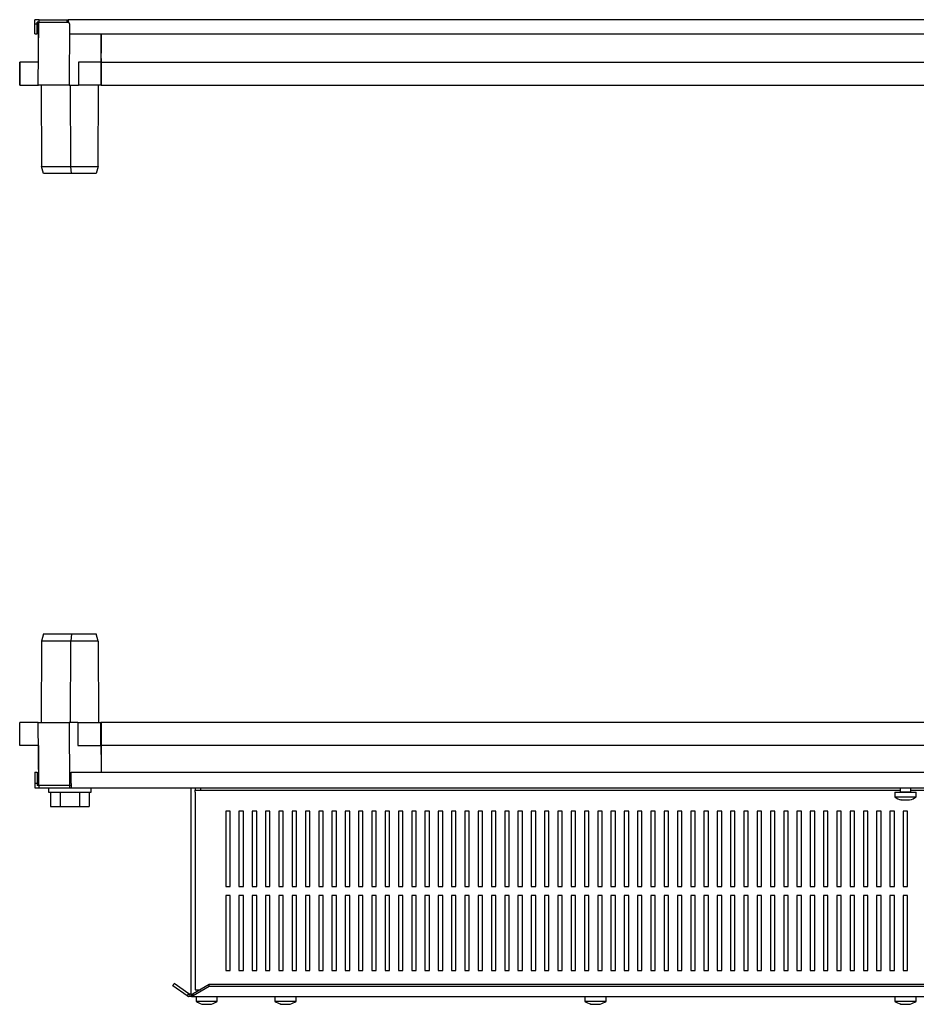
# Model space of a CAD drawing. Units: millimetres. Extents: x 525 to 4034, y -861 to 1049.
# Drawn here: x 1210 to 1717, y -861 to -305 of the extents above; entities that cross this region are included whole.
import ezdxf

# ---------------------------------------------------------------- set-up
doc = ezdxf.new("R2010")
doc.units = ezdxf.units.MM

msp = doc.modelspace()

# ---------------------------------------------------------------- linework, layer by layer
at = {"color": 7, "linetype": 'Continuous'}
for p, q in [((1221.3, -306.08), (1221.3, -304.68)), ((1221.3, -304.68), (1237.13, -304.68)), ((1237.13, -306.08), (1237.13, -304.68)), ((2183.03, -304.68), (1237.77, -304.68)), ((1218.9, -307.08), (1220.3, -307.08)), ((1218.9, -312.68), (1218.9, -307.08)), ((1220.3, -312.68), (1220.3, -307.08)), ((1220.81, -341.58), (1221.12, -306.08)), ((1220.9, -328.58), (1220.9, -306.08)), ((1220.9, -306.08), (1221.12, -306.08)), ((1221.12, -306.08), (1221.3, -306.08)), ((1221.3, -306.08), (1237.13, -306.08)), ((1238.39, -307.06), (1238.26, -341.58)), ((1238.41, -307.08), (1238.41, -312.68)), ((1218.9, -312.68), (1220.3, -312.68)), ((1238.41, -312.68), (2182.4, -312.68)), ((1256.31, -312.68), (1256.4, -323.58)), ((1256.4, -328.58), (1256.4, -312.68)), ((1256.38, -326.58), (1256.36, -328.58)), ((1256.38, -326.58), (1256.4, -323.58)), ((1210.34, -328.58), (1210.34, -341.58)), ((1220.92, -328.58), (1210.4, -328.58)), ((1210.4, -341.58), (1210.4, -328.58)), ((1243.56, -328.58), (1243.56, -341.58)), ((1256.25, -328.58), (1243.56, -328.58)), ((1256.36, -328.58), (1256.24, -341.58)), ((1256.25, -328.58), (1256.25, -341.58)), ((1256.25, -328.58), (1256.31, -328.58)), ((1256.4, -328.58), (2164.4, -328.58)), ((1256.4, -341.58), (1256.4, -328.58)), ((1210.34, -341.58), (1220.97, -341.58)), ((1210.4, -341.58), (1220.81, -341.58)), ((1238.26, -341.58), (1220.81, -341.58)), ((1222.4, -341.58), (1222.72, -387.58)), ((1238.26, -341.58), (1243.56, -341.58)), ((1239.13, -387.58), (1239, -341.58)), ((1256.25, -341.58), (1243.56, -341.58)), ((1254.58, -387.58), (1254.9, -341.58)), ((1256.4, -341.58), (1256.25, -341.58)), ((1256.25, -341.58), (1256.31, -341.58)), ((1256.4, -340.08), (1256.26, -340.08)), ((1256.4, -341.58), (2164.4, -341.58)), ((1222.72, -387.58), (1239.13, -387.58)), ((1223.82, -391.58), (1222.72, -387.58)), ((1239.13, -387.58), (1254.58, -387.58)), ((1239.59, -391.58), (1239.13, -387.58)), ((1254.58, -387.58), (1253.48, -391.58)), ((1239.59, -391.58), (1223.82, -391.58)), ((1253.48, -391.58), (1239.59, -391.58)), ((1222.72, -655.58), (1222.4, -701.58)), ((1223.82, -651.58), (1222.72, -655.58)), ((1239.13, -655.58), (1222.72, -655.58)), ((1223.82, -651.58), (1239.59, -651.58)), ((1239, -701.58), (1239.13, -655.58)), ((1239.59, -651.58), (1239.13, -655.58)), ((1254.58, -655.58), (1239.13, -655.58)), ((1239.59, -651.58), (1253.48, -651.58)), ((1254.58, -655.58), (1253.48, -651.58)), ((1254.58, -655.58), (1254.9, -701.58)), ((1210.34, -714.58), (1210.34, -701.58)), ((1220.81, -701.58), (1210.34, -701.58)), ((1221.12, -737.08), (1220.81, -701.58)), ((1220.81, -701.58), (1238.26, -701.58)), ((1238.26, -701.58), (1238.39, -737.08)), ((1243.21, -701.58), (1238.26, -701.58)), ((1243.21, -701.58), (1243.21, -714.58)), ((1243.21, -701.58), (1256.24, -701.58)), ((1256.4, -701.58), (1256.24, -701.58)), ((1256.24, -714.58), (1256.24, -701.58)), ((1256.4, -719.58), (1256.24, -701.58)), ((1256.26, -703.08), (1256.4, -703.08)), ((2164.4, -701.58), (1256.4, -701.58)), ((1256.4, -701.58), (1256.4, -714.58)), ((1220.92, -714.58), (1210.34, -714.58)), ((1220.9, -714.58), (1220.9, -737.08)), ((1243.21, -714.58), (1256.24, -714.58)), ((2164.4, -714.58), (1256.4, -714.58)), ((1256.4, -714.58), (1256.4, -729.68)), ((1256.4, -719.58), (1256.31, -729.68)), ((1218.9, -729.68), (1220.3, -729.68)), ((1218.9, -729.68), (1218.9, -736.08)), ((1220.3, -729.68), (1220.3, -736.08)), ((1239.4, -729.68), (2181.4, -729.68)), ((1239.4, -736.08), (1239.4, -729.68)), ((1220.3, -736.08), (1218.9, -736.08)), ((1218.9, -736.08), (1218.9, -738.48)), ((1218.9, -738.48), (1221.3, -738.48)), ((1220.3, -736.08), (1220.3, -737.08)), ((1221.12, -737.08), (1220.3, -737.08)), ((1238.39, -737.08), (1221.12, -737.08)), ((1221.3, -738.48), (1221.3, -737.08)), ((1221.3, -738.48), (1238.5, -738.48)), ((1226.65, -738.48), (1226.65, -740.98)), ((1239.4, -737.08), (1238.39, -737.08)), ((1238.5, -737.08), (1238.5, -738.48)), ((1238.5, -738.48), (1239.4, -738.48)), ((1239.4, -736.08), (1239.4, -738.48)), ((1239.4, -738.48), (2181.4, -738.48)), ((1250.65, -740.98), (1250.65, -738.48)), ((1306.9, -738.48), (1306.9, -854.98)), ((1309.4, -738.48), (1309.4, -739.88)), ((1312.4, -738.48), (1312.4, -739.88)), ((1707.4, -738.48), (1707.4, -740.73)), ((1713.4, -740.73), (1713.4, -738.48)), ((1226.65, -740.98), (1250.64, -740.98)), ((1227.68, -740.98), (1227.68, -748.98)), ((1233.17, -740.98), (1233.17, -748.98)), ((1244.14, -740.98), (1244.14, -748.98)), ((1249.62, -740.98), (1249.62, -748.98)), ((1250.64, -740.98), (1250.65, -740.98)), ((1309.4, -739.88), (1312.4, -739.88)), ((1309.4, -740.88), (1309.4, -739.88)), ((1309.4, -740.88), (1309.4, -852.58)), ((1312.4, -739.88), (1707.4, -739.88)), ((1704.4, -740.98), (1704.4, -743.58)), ((1704.4, -740.98), (1709.2, -740.98)), ((1704.4, -743.58), (1709.2, -743.58)), ((1707.4, -740.73), (1709.8, -740.73)), ((1709.2, -740.98), (1716.4, -740.98)), ((1709.2, -743.58), (1716.4, -743.58)), ((1709.8, -740.73), (1713.4, -740.73)), ((1713.4, -739.88), (2108.4, -739.88)), ((1716.4, -743.58), (1716.4, -740.98)), ((1227.68, -748.98), (1233.17, -748.98)), ((1233.17, -748.98), (1244.14, -748.98)), ((1244.14, -748.98), (1249.62, -748.98)), ((1707.81, -745.2), (1707.81, -745.22)), ((1708.04, -745.29), (1707.81, -745.22)), ((1708.25, -745.25), (1708.19, -745.33)), ((1712.52, -745.22), (1712.52, -745.25)), ((1329.15, -751.73), (1326.65, -751.73)), ((1326.65, -751.73), (1326.65, -794.23)), ((1329.15, -794.23), (1329.15, -751.73)), ((1336.65, -751.73), (1334.15, -751.73)), ((1334.15, -751.73), (1334.15, -794.23)), ((1336.65, -794.23), (1336.65, -751.73)), ((1344.15, -751.73), (1341.65, -751.73)), ((1341.65, -751.73), (1341.65, -794.23)), ((1344.15, -794.23), (1344.15, -751.73)), ((1351.65, -751.73), (1349.15, -751.73)), ((1349.15, -751.73), (1349.15, -794.23)), ((1351.65, -794.23), (1351.65, -751.73)), ((1359.15, -751.73), (1356.65, -751.73)), ((1356.65, -751.73), (1356.65, -794.23)), ((1359.15, -794.23), (1359.15, -751.73)), ((1366.65, -751.73), (1364.15, -751.73)), ((1364.15, -751.73), (1364.15, -794.23)), ((1366.65, -794.23), (1366.65, -751.73)), ((1374.15, -751.73), (1371.65, -751.73)), ((1371.65, -751.73), (1371.65, -794.23)), ((1374.15, -794.23), (1374.15, -751.73)), ((1381.65, -751.73), (1379.15, -751.73)), ((1379.15, -751.73), (1379.15, -794.23)), ((1381.65, -794.23), (1381.65, -751.73)), ((1389.15, -751.73), (1386.65, -751.73)), ((1386.65, -751.73), (1386.65, -794.23)), ((1389.15, -794.23), (1389.15, -751.73)), ((1396.65, -751.73), (1394.15, -751.73)), ((1394.15, -751.73), (1394.15, -794.23)), ((1396.65, -794.23), (1396.65, -751.73)), ((1404.15, -751.73), (1401.65, -751.73)), ((1401.65, -751.73), (1401.65, -794.23)), ((1404.15, -794.23), (1404.15, -751.73)), ((1411.65, -751.73), (1409.15, -751.73)), ((1409.15, -751.73), (1409.15, -794.23)), ((1411.65, -794.23), (1411.65, -751.73)), ((1419.15, -751.73), (1416.65, -751.73)), ((1416.65, -751.73), (1416.65, -794.23)), ((1419.15, -794.23), (1419.15, -751.73)), ((1426.65, -751.73), (1424.15, -751.73)), ((1424.15, -751.73), (1424.15, -794.23)), ((1426.65, -794.23), (1426.65, -751.73)), ((1434.15, -751.73), (1431.65, -751.73)), ((1431.65, -751.73), (1431.65, -794.23)), ((1434.15, -794.23), (1434.15, -751.73)), ((1441.65, -751.73), (1439.15, -751.73)), ((1439.15, -751.73), (1439.15, -794.23)), ((1441.65, -794.23), (1441.65, -751.73)), ((1449.15, -751.73), (1446.65, -751.73)), ((1446.65, -751.73), (1446.65, -794.23)), ((1449.15, -794.23), (1449.15, -751.73)), ((1456.65, -751.73), (1454.15, -751.73)), ((1454.15, -751.73), (1454.15, -794.23)), ((1456.65, -794.23), (1456.65, -751.73)), ((1464.15, -751.73), (1461.65, -751.73)), ((1461.65, -751.73), (1461.65, -794.23)), ((1464.15, -794.23), (1464.15, -751.73)), ((1471.65, -751.73), (1469.15, -751.73)), ((1469.15, -751.73), (1469.15, -794.23)), ((1471.65, -794.23), (1471.65, -751.73)), ((1479.15, -751.73), (1476.65, -751.73)), ((1476.65, -751.73), (1476.65, -794.23)), ((1479.15, -794.23), (1479.15, -751.73)), ((1486.65, -751.73), (1484.15, -751.73)), ((1484.15, -751.73), (1484.15, -794.23)), ((1486.65, -794.23), (1486.65, -751.73)), ((1494.15, -751.73), (1491.65, -751.73)), ((1491.65, -751.73), (1491.65, -794.23)), ((1494.15, -794.23), (1494.15, -751.73)), ((1501.65, -751.73), (1499.15, -751.73)), ((1499.15, -751.73), (1499.15, -794.23)), ((1501.65, -794.23), (1501.65, -751.73)), ((1509.15, -751.73), (1506.65, -751.73)), ((1506.65, -751.73), (1506.65, -794.23)), ((1509.15, -794.23), (1509.15, -751.73)), ((1516.65, -751.73), (1514.15, -751.73)), ((1514.15, -751.73), (1514.15, -794.23)), ((1516.65, -794.23), (1516.65, -751.73)), ((1524.15, -751.73), (1521.65, -751.73)), ((1521.65, -751.73), (1521.65, -794.23)), ((1524.15, -794.23), (1524.15, -751.73)), ((1531.65, -751.73), (1529.15, -751.73)), ((1529.15, -751.73), (1529.15, -794.23)), ((1531.65, -794.23), (1531.65, -751.73)), ((1539.15, -751.73), (1536.65, -751.73)), ((1536.65, -751.73), (1536.65, -794.23)), ((1539.15, -794.23), (1539.15, -751.73)), ((1546.65, -751.73), (1544.15, -751.73)), ((1544.15, -751.73), (1544.15, -794.23)), ((1546.65, -794.23), (1546.65, -751.73)), ((1554.15, -751.73), (1551.65, -751.73)), ((1551.65, -751.73), (1551.65, -794.23)), ((1554.15, -794.23), (1554.15, -751.73)), ((1561.65, -751.73), (1559.15, -751.73)), ((1559.15, -751.73), (1559.15, -794.23)), ((1561.65, -794.23), (1561.65, -751.73)), ((1569.15, -751.73), (1566.65, -751.73)), ((1566.65, -751.73), (1566.65, -794.23)), ((1569.15, -794.23), (1569.15, -751.73)), ((1576.65, -751.73), (1574.15, -751.73)), ((1574.15, -751.73), (1574.15, -794.23)), ((1576.65, -794.23), (1576.65, -751.73)), ((1584.15, -751.73), (1581.65, -751.73)), ((1581.65, -751.73), (1581.65, -794.23)), ((1584.15, -794.23), (1584.15, -751.73)), ((1591.65, -751.73), (1589.15, -751.73)), ((1589.15, -751.73), (1589.15, -794.23)), ((1591.65, -794.23), (1591.65, -751.73)), ((1599.15, -751.73), (1596.65, -751.73)), ((1596.65, -751.73), (1596.65, -794.23)), ((1599.15, -794.23), (1599.15, -751.73)), ((1606.65, -751.73), (1604.15, -751.73)), ((1604.15, -751.73), (1604.15, -794.23)), ((1606.65, -794.23), (1606.65, -751.73)), ((1614.15, -751.73), (1611.65, -751.73)), ((1611.65, -751.73), (1611.65, -794.23)), ((1614.15, -794.23), (1614.15, -751.73)), ((1621.65, -751.73), (1619.15, -751.73)), ((1619.15, -751.73), (1619.15, -794.23)), ((1621.65, -794.23), (1621.65, -751.73)), ((1629.15, -751.73), (1626.65, -751.73)), ((1626.65, -751.73), (1626.65, -794.23)), ((1629.15, -794.23), (1629.15, -751.73)), ((1636.65, -751.73), (1634.15, -751.73)), ((1634.15, -751.73), (1634.15, -794.23)), ((1636.65, -794.23), (1636.65, -751.73)), ((1644.15, -751.73), (1641.65, -751.73)), ((1641.65, -751.73), (1641.65, -794.23)), ((1644.15, -794.23), (1644.15, -751.73)), ((1651.65, -751.73), (1649.15, -751.73)), ((1649.15, -751.73), (1649.15, -794.23)), ((1651.65, -794.23), (1651.65, -751.73)), ((1659.15, -751.73), (1656.65, -751.73)), ((1656.65, -751.73), (1656.65, -794.23)), ((1659.15, -794.23), (1659.15, -751.73)), ((1666.65, -751.73), (1664.15, -751.73)), ((1664.15, -751.73), (1664.15, -794.23)), ((1666.65, -794.23), (1666.65, -751.73)), ((1674.15, -751.73), (1671.65, -751.73)), ((1671.65, -751.73), (1671.65, -794.23)), ((1674.15, -794.23), (1674.15, -751.73)), ((1681.65, -751.73), (1679.15, -751.73)), ((1679.15, -751.73), (1679.15, -794.23)), ((1681.65, -794.23), (1681.65, -751.73)), ((1689.15, -751.73), (1686.65, -751.73)), ((1686.65, -751.73), (1686.65, -794.23)), ((1689.15, -794.23), (1689.15, -751.73)), ((1696.65, -751.73), (1694.15, -751.73)), ((1694.15, -751.73), (1694.15, -794.23)), ((1696.65, -794.23), (1696.65, -751.73)), ((1704.15, -751.73), (1701.65, -751.73)), ((1701.65, -751.73), (1701.65, -794.23)), ((1704.15, -794.23), (1704.15, -751.73)), ((1711.65, -751.73), (1709.15, -751.73)), ((1709.15, -751.73), (1709.15, -794.23)), ((1711.65, -794.23), (1711.65, -751.73)), ((1326.65, -794.23), (1329.15, -794.23)), ((1334.15, -794.23), (1336.65, -794.23)), ((1341.65, -794.23), (1344.15, -794.23)), ((1349.15, -794.23), (1351.65, -794.23)), ((1356.65, -794.23), (1359.15, -794.23)), ((1364.15, -794.23), (1366.65, -794.23)), ((1371.65, -794.23), (1374.15, -794.23)), ((1379.15, -794.23), (1381.65, -794.23)), ((1386.65, -794.23), (1389.15, -794.23)), ((1394.15, -794.23), (1396.65, -794.23)), ((1401.65, -794.23), (1404.15, -794.23)), ((1409.15, -794.23), (1411.65, -794.23)), ((1416.65, -794.23), (1419.15, -794.23)), ((1424.15, -794.23), (1426.65, -794.23)), ((1431.65, -794.23), (1434.15, -794.23)), ((1439.15, -794.23), (1441.65, -794.23)), ((1446.65, -794.23), (1449.15, -794.23)), ((1454.15, -794.23), (1456.65, -794.23)), ((1461.65, -794.23), (1464.15, -794.23)), ((1469.15, -794.23), (1471.65, -794.23)), ((1476.65, -794.23), (1479.15, -794.23)), ((1484.15, -794.23), (1486.65, -794.23)), ((1491.65, -794.23), (1494.15, -794.23)), ((1499.15, -794.23), (1501.65, -794.23)), ((1506.65, -794.23), (1509.15, -794.23)), ((1514.15, -794.23), (1516.65, -794.23)), ((1521.65, -794.23), (1524.15, -794.23)), ((1529.15, -794.23), (1531.65, -794.23)), ((1536.65, -794.23), (1539.15, -794.23)), ((1544.15, -794.23), (1546.65, -794.23)), ((1551.65, -794.23), (1554.15, -794.23)), ((1559.15, -794.23), (1561.65, -794.23)), ((1566.65, -794.23), (1569.15, -794.23)), ((1574.15, -794.23), (1576.65, -794.23)), ((1581.65, -794.23), (1584.15, -794.23)), ((1589.15, -794.23), (1591.65, -794.23)), ((1596.65, -794.23), (1599.15, -794.23)), ((1604.15, -794.23), (1606.65, -794.23)), ((1611.65, -794.23), (1614.15, -794.23)), ((1619.15, -794.23), (1621.65, -794.23)), ((1626.65, -794.23), (1629.15, -794.23)), ((1634.15, -794.23), (1636.65, -794.23)), ((1641.65, -794.23), (1644.15, -794.23)), ((1649.15, -794.23), (1651.65, -794.23)), ((1656.65, -794.23), (1659.15, -794.23)), ((1664.15, -794.23), (1666.65, -794.23)), ((1671.65, -794.23), (1674.15, -794.23)), ((1679.15, -794.23), (1681.65, -794.23)), ((1686.65, -794.23), (1689.15, -794.23)), ((1694.15, -794.23), (1696.65, -794.23)), ((1701.65, -794.23), (1704.15, -794.23)), ((1709.15, -794.23), (1711.65, -794.23)), ((1329.15, -799.23), (1326.65, -799.23)), ((1326.65, -799.23), (1326.65, -841.73)), ((1329.15, -841.73), (1329.15, -799.23)), ((1336.65, -799.23), (1334.15, -799.23)), ((1334.15, -799.23), (1334.15, -841.73)), ((1336.65, -841.73), (1336.65, -799.23)), ((1344.15, -799.23), (1341.65, -799.23)), ((1341.65, -799.23), (1341.65, -841.73)), ((1344.15, -841.73), (1344.15, -799.23)), ((1351.65, -799.23), (1349.15, -799.23)), ((1349.15, -799.23), (1349.15, -841.73)), ((1351.65, -841.73), (1351.65, -799.23)), ((1359.15, -799.23), (1356.65, -799.23)), ((1356.65, -799.23), (1356.65, -841.73)), ((1359.15, -841.73), (1359.15, -799.23)), ((1366.65, -799.23), (1364.15, -799.23)), ((1364.15, -799.23), (1364.15, -841.73)), ((1366.65, -841.73), (1366.65, -799.23)), ((1374.15, -799.23), (1371.65, -799.23)), ((1371.65, -799.23), (1371.65, -841.73)), ((1374.15, -841.73), (1374.15, -799.23)), ((1381.65, -799.23), (1379.15, -799.23)), ((1379.15, -799.23), (1379.15, -841.73)), ((1381.65, -841.73), (1381.65, -799.23)), ((1389.15, -799.23), (1386.65, -799.23)), ((1386.65, -799.23), (1386.65, -841.73)), ((1389.15, -841.73), (1389.15, -799.23)), ((1396.65, -799.23), (1394.15, -799.23)), ((1394.15, -799.23), (1394.15, -841.73)), ((1396.65, -841.73), (1396.65, -799.23)), ((1404.15, -799.23), (1401.65, -799.23)), ((1401.65, -799.23), (1401.65, -841.73)), ((1404.15, -841.73), (1404.15, -799.23)), ((1411.65, -799.23), (1409.15, -799.23)), ((1409.15, -799.23), (1409.15, -841.73)), ((1411.65, -841.73), (1411.65, -799.23)), ((1419.15, -799.23), (1416.65, -799.23)), ((1416.65, -799.23), (1416.65, -841.73)), ((1419.15, -841.73), (1419.15, -799.23)), ((1426.65, -799.23), (1424.15, -799.23)), ((1424.15, -799.23), (1424.15, -841.73)), ((1426.65, -841.73), (1426.65, -799.23)), ((1434.15, -799.23), (1431.65, -799.23)), ((1431.65, -799.23), (1431.65, -841.73)), ((1434.15, -841.73), (1434.15, -799.23)), ((1441.65, -799.23), (1439.15, -799.23)), ((1439.15, -799.23), (1439.15, -841.73)), ((1441.65, -841.73), (1441.65, -799.23)), ((1449.15, -799.23), (1446.65, -799.23)), ((1446.65, -799.23), (1446.65, -841.73)), ((1449.15, -841.73), (1449.15, -799.23)), ((1456.65, -799.23), (1454.15, -799.23)), ((1454.15, -799.23), (1454.15, -841.73)), ((1456.65, -841.73), (1456.65, -799.23)), ((1464.15, -799.23), (1461.65, -799.23)), ((1461.65, -799.23), (1461.65, -841.73)), ((1464.15, -841.73), (1464.15, -799.23)), ((1471.65, -799.23), (1469.15, -799.23)), ((1469.15, -799.23), (1469.15, -841.73)), ((1471.65, -841.73), (1471.65, -799.23)), ((1479.15, -799.23), (1476.65, -799.23)), ((1476.65, -799.23), (1476.65, -841.73)), ((1479.15, -841.73), (1479.15, -799.23)), ((1486.65, -799.23), (1484.15, -799.23)), ((1484.15, -799.23), (1484.15, -841.73)), ((1486.65, -841.73), (1486.65, -799.23)), ((1494.15, -799.23), (1491.65, -799.23)), ((1491.65, -799.23), (1491.65, -841.73)), ((1494.15, -841.73), (1494.15, -799.23)), ((1501.65, -799.23), (1499.15, -799.23)), ((1499.15, -799.23), (1499.15, -841.73)), ((1501.65, -841.73), (1501.65, -799.23)), ((1509.15, -799.23), (1506.65, -799.23)), ((1506.65, -799.23), (1506.65, -841.73)), ((1509.15, -841.73), (1509.15, -799.23)), ((1516.65, -799.23), (1514.15, -799.23)), ((1514.15, -799.23), (1514.15, -841.73)), ((1516.65, -841.73), (1516.65, -799.23)), ((1524.15, -799.23), (1521.65, -799.23)), ((1521.65, -799.23), (1521.65, -841.73)), ((1524.15, -841.73), (1524.15, -799.23)), ((1531.65, -799.23), (1529.15, -799.23)), ((1529.15, -799.23), (1529.15, -841.73)), ((1531.65, -841.73), (1531.65, -799.23)), ((1539.15, -799.23), (1536.65, -799.23)), ((1536.65, -799.23), (1536.65, -841.73)), ((1539.15, -841.73), (1539.15, -799.23)), ((1546.65, -799.23), (1544.15, -799.23)), ((1544.15, -799.23), (1544.15, -841.73)), ((1546.65, -841.73), (1546.65, -799.23)), ((1554.15, -799.23), (1551.65, -799.23)), ((1551.65, -799.23), (1551.65, -841.73)), ((1554.15, -841.73), (1554.15, -799.23)), ((1561.65, -799.23), (1559.15, -799.23)), ((1559.15, -799.23), (1559.15, -841.73)), ((1561.65, -841.73), (1561.65, -799.23)), ((1569.15, -799.23), (1566.65, -799.23)), ((1566.65, -799.23), (1566.65, -841.73)), ((1569.15, -841.73), (1569.15, -799.23)), ((1576.65, -799.23), (1574.15, -799.23)), ((1574.15, -799.23), (1574.15, -841.73)), ((1576.65, -841.73), (1576.65, -799.23)), ((1584.15, -799.23), (1581.65, -799.23)), ((1581.65, -799.23), (1581.65, -841.73)), ((1584.15, -841.73), (1584.15, -799.23)), ((1591.65, -799.23), (1589.15, -799.23)), ((1589.15, -799.23), (1589.15, -841.73)), ((1591.65, -841.73), (1591.65, -799.23)), ((1599.15, -799.23), (1596.65, -799.23)), ((1596.65, -799.23), (1596.65, -841.73)), ((1599.15, -841.73), (1599.15, -799.23)), ((1606.65, -799.23), (1604.15, -799.23)), ((1604.15, -799.23), (1604.15, -841.73)), ((1606.65, -841.73), (1606.65, -799.23)), ((1614.15, -799.23), (1611.65, -799.23)), ((1611.65, -799.23), (1611.65, -841.73)), ((1614.15, -841.73), (1614.15, -799.23)), ((1621.65, -799.23), (1619.15, -799.23)), ((1619.15, -799.23), (1619.15, -841.73)), ((1621.65, -841.73), (1621.65, -799.23)), ((1629.15, -799.23), (1626.65, -799.23)), ((1626.65, -799.23), (1626.65, -841.73)), ((1629.15, -841.73), (1629.15, -799.23)), ((1636.65, -799.23), (1634.15, -799.23)), ((1634.15, -799.23), (1634.15, -841.73)), ((1636.65, -841.73), (1636.65, -799.23)), ((1644.15, -799.23), (1641.65, -799.23)), ((1641.65, -799.23), (1641.65, -841.73)), ((1644.15, -841.73), (1644.15, -799.23)), ((1651.65, -799.23), (1649.15, -799.23)), ((1649.15, -799.23), (1649.15, -841.73)), ((1651.65, -841.73), (1651.65, -799.23)), ((1659.15, -799.23), (1656.65, -799.23)), ((1656.65, -799.23), (1656.65, -841.73)), ((1659.15, -841.73), (1659.15, -799.23)), ((1666.65, -799.23), (1664.15, -799.23)), ((1664.15, -799.23), (1664.15, -841.73)), ((1666.65, -841.73), (1666.65, -799.23)), ((1674.15, -799.23), (1671.65, -799.23)), ((1671.65, -799.23), (1671.65, -841.73)), ((1674.15, -841.73), (1674.15, -799.23)), ((1681.65, -799.23), (1679.15, -799.23)), ((1679.15, -799.23), (1679.15, -841.73)), ((1681.65, -841.73), (1681.65, -799.23)), ((1689.15, -799.23), (1686.65, -799.23)), ((1686.65, -799.23), (1686.65, -841.73)), ((1689.15, -841.73), (1689.15, -799.23)), ((1696.65, -799.23), (1694.15, -799.23)), ((1694.15, -799.23), (1694.15, -841.73)), ((1696.65, -841.73), (1696.65, -799.23)), ((1704.15, -799.23), (1701.65, -799.23)), ((1701.65, -799.23), (1701.65, -841.73)), ((1704.15, -841.73), (1704.15, -799.23)), ((1711.65, -799.23), (1709.15, -799.23)), ((1709.15, -799.23), (1709.15, -841.73)), ((1711.65, -841.73), (1711.65, -799.23)), ((1326.65, -841.73), (1329.15, -841.73)), ((1334.15, -841.73), (1336.65, -841.73)), ((1341.65, -841.73), (1344.15, -841.73)), ((1349.15, -841.73), (1351.65, -841.73)), ((1356.65, -841.73), (1359.15, -841.73)), ((1364.15, -841.73), (1366.65, -841.73)), ((1371.65, -841.73), (1374.15, -841.73)), ((1379.15, -841.73), (1381.65, -841.73)), ((1386.65, -841.73), (1389.15, -841.73)), ((1394.15, -841.73), (1396.65, -841.73)), ((1401.65, -841.73), (1404.15, -841.73)), ((1409.15, -841.73), (1411.65, -841.73)), ((1416.65, -841.73), (1419.15, -841.73)), ((1424.15, -841.73), (1426.65, -841.73)), ((1431.65, -841.73), (1434.15, -841.73)), ((1439.15, -841.73), (1441.65, -841.73)), ((1446.65, -841.73), (1449.15, -841.73)), ((1454.15, -841.73), (1456.65, -841.73)), ((1461.65, -841.73), (1464.15, -841.73)), ((1469.15, -841.73), (1471.65, -841.73)), ((1476.65, -841.73), (1479.15, -841.73)), ((1484.15, -841.73), (1486.65, -841.73)), ((1491.65, -841.73), (1494.15, -841.73)), ((1499.15, -841.73), (1501.65, -841.73)), ((1506.65, -841.73), (1509.15, -841.73)), ((1514.15, -841.73), (1516.65, -841.73)), ((1521.65, -841.73), (1524.15, -841.73)), ((1529.15, -841.73), (1531.65, -841.73)), ((1536.65, -841.73), (1539.15, -841.73)), ((1544.15, -841.73), (1546.65, -841.73)), ((1551.65, -841.73), (1554.15, -841.73)), ((1559.15, -841.73), (1561.65, -841.73)), ((1566.65, -841.73), (1569.15, -841.73)), ((1574.15, -841.73), (1576.65, -841.73)), ((1581.65, -841.73), (1584.15, -841.73)), ((1589.15, -841.73), (1591.65, -841.73)), ((1596.65, -841.73), (1599.15, -841.73)), ((1604.15, -841.73), (1606.65, -841.73)), ((1611.65, -841.73), (1614.15, -841.73)), ((1619.15, -841.73), (1621.65, -841.73)), ((1626.65, -841.73), (1629.15, -841.73)), ((1634.15, -841.73), (1636.65, -841.73)), ((1641.65, -841.73), (1644.15, -841.73)), ((1649.15, -841.73), (1651.65, -841.73)), ((1656.65, -841.73), (1659.15, -841.73)), ((1664.15, -841.73), (1666.65, -841.73)), ((1671.65, -841.73), (1674.15, -841.73)), ((1679.15, -841.73), (1681.65, -841.73)), ((1686.65, -841.73), (1689.15, -841.73)), ((1694.15, -841.73), (1696.65, -841.73)), ((1701.65, -841.73), (1704.15, -841.73)), ((1709.15, -841.73), (1711.65, -841.73)), ((1296.75, -850.21), (1297.55, -849.07)), ((1304.94, -855.95), (1296.75, -850.21)), ((1305.74, -854.8), (1297.55, -849.07)), ((1317.4, -849.59), (1308.31, -854.8)), ((1317.4, -850.74), (1308.31, -855.95)), ((1317.4, -850.74), (1317.4, -849.59)), ((2103.4, -849.59), (1317.4, -849.59)), ((2103.4, -850.74), (1317.4, -850.74)), ((1304.94, -855.95), (1305.74, -854.8)), ((1306.31, -854.98), (1306.31, -856.38)), ((1307.4, -854.98), (1306.31, -854.98)), ((1307.4, -854.98), (1307.4, -856.38)), ((1308.31, -855.95), (1308.31, -854.8)), ((1309.4, -852.58), (1312.18, -852.58)), ((1307.4, -856.38), (1306.31, -856.38)), ((1307.86, -856.38), (2112.95, -856.38)), ((1309.9, -856.38), (1309.9, -858.98)), ((1309.9, -858.98), (1321.9, -858.98)), ((1321.9, -858.98), (1321.9, -856.38)), ((1354.4, -856.38), (1354.4, -858.98)), ((1354.4, -858.98), (1366.4, -858.98)), ((1366.4, -858.98), (1366.4, -856.38)), ((1529.4, -856.38), (1529.4, -858.98)), ((1529.4, -858.98), (1541.4, -858.98)), ((1541.4, -858.98), (1541.4, -856.38)), ((1704.4, -856.38), (1704.4, -858.98)), ((1704.4, -858.98), (1716.4, -858.98)), ((1716.4, -858.98), (1716.4, -856.38))]:
    msp.add_line(p, q, dxfattribs=at)
for centre, radius, start, end in [((1710.4, -735.58), 10, 233.1301, 256.3144), ((1707.15, -740.73), 0.25, 270, 0), ((1710.4, -735.58), 10, 283.6656, 306.8699), ((1713.65, -740.73), 0.25, 180, 270), ((1315.9, -850.98), 10, 233.1301, 254.0779), ((1315.9, -850.98), 10, 285.9178, 306.8699), ((1360.4, -850.98), 10, 233.1301, 254.5337), ((1360.4, -850.98), 10, 285.4941, 306.8699), ((1535.4, -850.98), 10, 233.1301, 254.5337), ((1535.4, -850.98), 10, 285.4941, 306.8699), ((1710.4, -850.98), 10, 233.1301, 254.5337), ((1710.4, -850.98), 10, 285.4941, 306.8699)]:
    msp.add_arc(centre, radius, start, end, dxfattribs=at)
for points, knots in [([(1218.9, -307.08), (1218.9, -306.63), (1218.9, -305.84), (1218.9, -305.03), (1218.9, -304.68)], [0, 0, 0, 0, 0.579694, 1, 1, 1, 1]), ([(1221.3, -304.68), (1220.9, -304.68), (1220.12, -304.68), (1219.3, -304.68), (1218.9, -304.68)], [0, 0, 0, 0, 0.508319, 1, 1, 1, 1]), ([(1237.13, -304.68), (1237.27, -304.68), (1237.53, -304.68), (1237.69, -304.68), (1237.77, -304.68)], [0, 0, 0, 0, 0.5083185, 1, 1, 1, 1]), ([(1238.41, -307.08), (1238.25, -306.63), (1237.99, -305.84), (1237.83, -305.03), (1237.77, -304.68)], [0, 0, 0, 0, 0.579694, 1, 1, 1, 1]), ([(1220.3, -307.08), (1220.3, -306.9), (1220.3, -306.59), (1220.3, -306.23), (1220.3, -306.08)], [0, 0, 0, 0, 0.606002, 1, 1, 1, 1]), ([(1221.3, -306.08), (1221.11, -306.08), (1220.81, -306.08), (1220.44, -306.08), (1220.3, -306.08)], [0, 0, 0, 0, 0.606002, 1, 1, 1, 1]), ([(1237.13, -306.08), (1237.28, -306.08), (1237.54, -306.08), (1237.7, -306.08), (1237.77, -306.08)], [0, 0, 0, 0, 0.606002, 1, 1, 1, 1]), ([(1707.81, -745.22), (1707.8, -745.22), (1707.77, -745.21), (1707.78, -745.2), (1707.81, -745.2), (1707.87, -745.21), (1707.92, -745.22), (1707.95, -745.22)], [0, 0, 0, 0, 0.207647, 0.415891, 0.620431, 0.823124, 1, 1, 1, 1]), ([(1707.95, -745.22), (1708.29, -745.28), (1708.97, -745.38), (1709.43, -745.27), (1709.66, -745.22)], [0, 0, 0, 0, 0.509896, 1, 1, 1, 1]), ([(1709.66, -745.22), (1709.68, -745.22), (1709.72, -745.21), (1709.81, -745.2), (1709.91, -745.2), (1710, -745.21), (1710.06, -745.22), (1710.08, -745.22)], [0, 0, 0, 0, 0.2075051, 0.415754, 0.6202961, 0.8229885, 1, 1, 1, 1]), ([(1710.08, -745.22), (1710.42, -745.28), (1711.1, -745.38), (1711.87, -745.27), (1712.25, -745.22)], [0, 0, 0, 0, 0.509865, 1, 1, 1, 1]), ([(1712.25, -745.22), (1712.28, -745.22), (1712.35, -745.21), (1712.43, -745.2), (1712.5, -745.2), (1712.53, -745.21), (1712.53, -745.22), (1712.53, -745.22)], [0, 0, 0, 0, 0.20765, 0.415895, 0.620435, 0.823127, 1, 1, 1, 1]), ([(1712.53, -745.22), (1712.52, -745.28), (1712.5, -745.37), (1712.71, -745.3), (1712.76, -745.29)], [0, 0, 0, 0, 0.72278, 1, 1, 1, 1]), ([(1304.94, -855.95), (1305.11, -856.07), (1305.31, -856.21), (1305.52, -856.36), (1305.56, -856.38)], [0, 0, 0, 0, 0.816452, 1, 1, 1, 1]), ([(1305.74, -854.8), (1305.8, -854.84), (1305.88, -854.9), (1305.97, -854.97), (1306, -854.98)], [0, 0, 0, 0, 0.701772, 1, 1, 1, 1]), ([(1306.31, -854.98), (1306.24, -854.98), (1306.14, -854.98), (1306.03, -854.98), (1306, -854.98)], [0, 0, 0, 0, 0.701772, 1, 1, 1, 1]), ([(1307.4, -854.98), (1307.51, -854.98), (1307.66, -854.98), (1307.81, -854.98), (1307.86, -854.98)], [0, 0, 0, 0, 0.701772, 1, 1, 1, 1]), ([(1308.31, -854.8), (1308.21, -854.84), (1308.05, -854.9), (1307.9, -854.97), (1307.86, -854.98)], [0, 0, 0, 0, 0.701772, 1, 1, 1, 1]), ([(1308.31, -855.95), (1308.19, -856.07), (1308.03, -856.21), (1307.89, -856.36), (1307.86, -856.38)], [0, 0, 0, 0, 0.8164516, 1, 1, 1, 1]), ([(1306.31, -856.38), (1306.11, -856.38), (1305.86, -856.38), (1305.61, -856.38), (1305.56, -856.38)], [0, 0, 0, 0, 0.816452, 1, 1, 1, 1]), ([(1307.4, -856.38), (1307.53, -856.38), (1307.69, -856.38), (1307.83, -856.38), (1307.86, -856.38)], [0, 0, 0, 0, 0.816452, 1, 1, 1, 1]), ([(1313.16, -860.6), (1313.16, -860.6), (1313.15, -860.6), (1313.19, -860.61), (1313.22, -860.62), (1313.24, -860.62)], [0, 0, 0, 0, 0.239297, 0.645373, 1, 1, 1, 1]), ([(1313.24, -860.62), (1313.51, -860.68), (1314.03, -860.78), (1314.27, -860.67), (1314.39, -860.62)], [0, 0, 0, 0, 0.509865, 1, 1, 1, 1]), ([(1314.39, -860.62), (1314.4, -860.62), (1314.42, -860.61), (1314.49, -860.6), (1314.58, -860.6), (1314.67, -860.61), (1314.73, -860.62), (1314.76, -860.62)], [0, 0, 0, 0, 0.20765, 0.415895, 0.620435, 0.823127, 1, 1, 1, 1]), ([(1314.76, -860.62), (1315.15, -860.68), (1315.91, -860.78), (1316.67, -860.67), (1317.04, -860.62)], [0, 0, 0, 0, 0.509895, 1, 1, 1, 1]), ([(1317.04, -860.62), (1317.08, -860.62), (1317.14, -860.61), (1317.24, -860.6), (1317.33, -860.6), (1317.39, -860.61), (1317.41, -860.62), (1317.42, -860.62)], [0, 0, 0, 0, 0.207647, 0.415891, 0.620431, 0.823124, 1, 1, 1, 1]), ([(1317.42, -860.62), (1317.54, -860.68), (1317.79, -860.78), (1318.31, -860.67), (1318.56, -860.62)], [0, 0, 0, 0, 0.509896, 1, 1, 1, 1]), ([(1318.56, -860.62), (1318.58, -860.62), (1318.62, -860.61), (1318.65, -860.6), (1318.65, -860.6), (1318.65, -860.6)], [0, 0, 0, 0, 0.414316, 0.830116, 1, 1, 1, 1]), ([(1357.73, -860.62), (1357.72, -860.62), (1357.68, -860.61), (1357.65, -860.6), (1357.66, -860.6), (1357.7, -860.61), (1357.75, -860.62), (1357.77, -860.62)], [0, 0, 0, 0, 0.2075051, 0.415754, 0.6202961, 0.8229885, 1, 1, 1, 1]), ([(1357.77, -860.62), (1358.05, -860.68), (1358.61, -860.78), (1358.91, -860.67), (1359.05, -860.62)], [0, 0, 0, 0, 0.509865, 1, 1, 1, 1]), ([(1359.05, -860.62), (1359.06, -860.62), (1359.09, -860.61), (1359.17, -860.6), (1359.26, -860.6), (1359.36, -860.61), (1359.41, -860.62), (1359.44, -860.62)], [0, 0, 0, 0, 0.20765, 0.415895, 0.620435, 0.823127, 1, 1, 1, 1]), ([(1359.44, -860.62), (1359.82, -860.68), (1360.57, -860.78), (1361.34, -860.67), (1361.72, -860.62)], [0, 0, 0, 0, 0.509895, 1, 1, 1, 1]), ([(1361.72, -860.62), (1361.75, -860.62), (1361.82, -860.61), (1361.92, -860.6), (1362, -860.6), (1362.05, -860.61), (1362.07, -860.62), (1362.08, -860.62)], [0, 0, 0, 0, 0.2076466, 0.4158915, 0.6204312, 0.8231238, 1, 1, 1, 1]), ([(1362.08, -860.62), (1362.17, -860.68), (1362.36, -860.78), (1362.84, -860.67), (1363.07, -860.62)], [0, 0, 0, 0, 0.509896, 1, 1, 1, 1]), ([(1532.73, -860.62), (1532.72, -860.62), (1532.68, -860.61), (1532.65, -860.6), (1532.66, -860.6), (1532.7, -860.61), (1532.75, -860.62), (1532.77, -860.62)], [0, 0, 0, 0, 0.2075051, 0.415754, 0.6202961, 0.8229885, 1, 1, 1, 1]), ([(1532.77, -860.62), (1533.05, -860.68), (1533.61, -860.78), (1533.91, -860.67), (1534.05, -860.62)], [0, 0, 0, 0, 0.509865, 1, 1, 1, 1]), ([(1534.05, -860.62), (1534.06, -860.62), (1534.09, -860.61), (1534.17, -860.6), (1534.26, -860.6), (1534.36, -860.61), (1534.41, -860.62), (1534.44, -860.62)], [0, 0, 0, 0, 0.2076504, 0.4158952, 0.6204348, 0.8231275, 1, 1, 1, 1]), ([(1534.44, -860.62), (1534.82, -860.68), (1535.57, -860.78), (1536.34, -860.67), (1536.72, -860.62)], [0, 0, 0, 0, 0.509895, 1, 1, 1, 1]), ([(1536.72, -860.62), (1536.75, -860.62), (1536.82, -860.61), (1536.92, -860.6), (1537, -860.6), (1537.05, -860.61), (1537.07, -860.62), (1537.08, -860.62)], [0, 0, 0, 0, 0.207647, 0.415891, 0.620431, 0.823124, 1, 1, 1, 1]), ([(1537.08, -860.62), (1537.17, -860.68), (1537.36, -860.78), (1537.84, -860.67), (1538.07, -860.62)], [0, 0, 0, 0, 0.509896, 1, 1, 1, 1]), ([(1707.73, -860.62), (1707.72, -860.62), (1707.68, -860.61), (1707.65, -860.6), (1707.66, -860.6), (1707.7, -860.61), (1707.75, -860.62), (1707.77, -860.62)], [0, 0, 0, 0, 0.2075051, 0.415754, 0.6202961, 0.8229885, 1, 1, 1, 1]), ([(1707.77, -860.62), (1708.05, -860.68), (1708.61, -860.78), (1708.91, -860.67), (1709.05, -860.62)], [0, 0, 0, 0, 0.509865, 1, 1, 1, 1]), ([(1709.05, -860.62), (1709.06, -860.62), (1709.09, -860.61), (1709.17, -860.6), (1709.26, -860.6), (1709.36, -860.61), (1709.41, -860.62), (1709.44, -860.62)], [0, 0, 0, 0, 0.2076504, 0.4158952, 0.6204348, 0.8231275, 1, 1, 1, 1]), ([(1709.44, -860.62), (1709.82, -860.68), (1710.57, -860.78), (1711.34, -860.67), (1711.72, -860.62)], [0, 0, 0, 0, 0.509895, 1, 1, 1, 1]), ([(1711.72, -860.62), (1711.75, -860.62), (1711.82, -860.61), (1711.92, -860.6), (1712, -860.6), (1712.05, -860.61), (1712.07, -860.62), (1712.08, -860.62)], [0, 0, 0, 0, 0.207647, 0.415891, 0.620431, 0.823124, 1, 1, 1, 1]), ([(1712.08, -860.62), (1712.17, -860.68), (1712.36, -860.78), (1712.84, -860.67), (1713.07, -860.62)], [0, 0, 0, 0, 0.509896, 1, 1, 1, 1])]:
    msp.add_open_spline(points, degree=3, knots=knots, dxfattribs=at)

doc.saveas('drawing.dxf')
